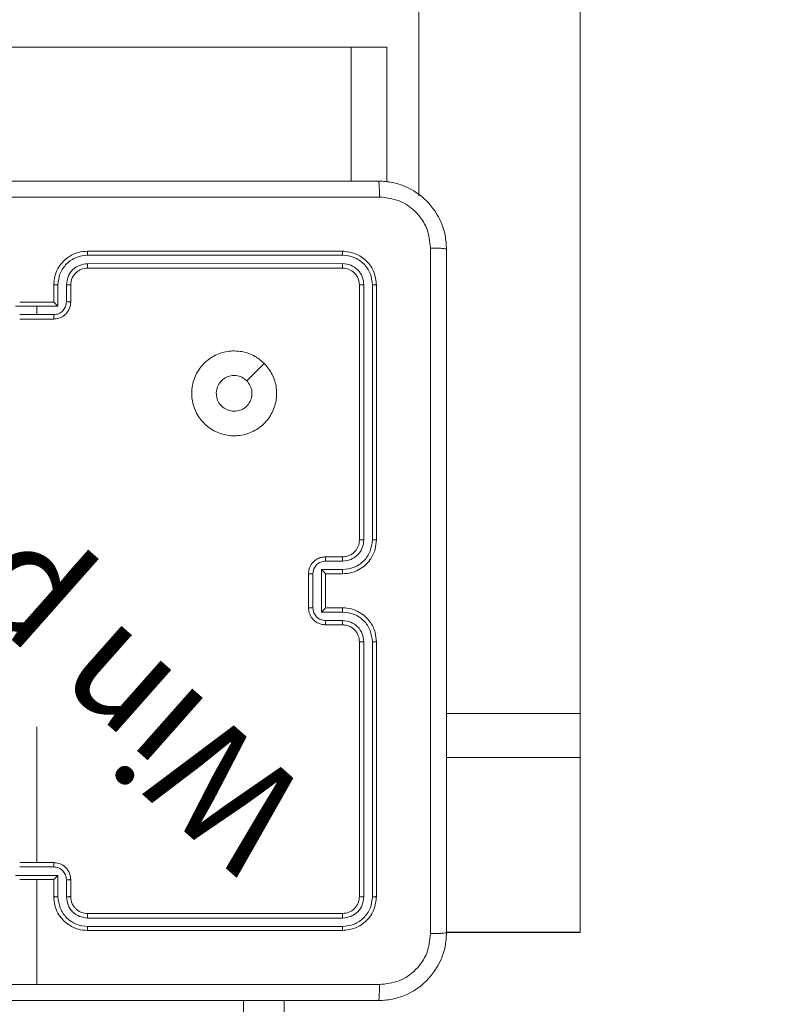
# Model space of a CAD drawing. Units: millimetres. Extents: x -95 to 919, y 529 to 1484.
# Drawn here: x 612 to 621, y 730 to 742 of the extents above; entities that cross this region are included whole.
import ezdxf

# ---------------------------------------------------------------- set-up
doc = ezdxf.new("R2010")
doc.units = ezdxf.units.MM
doc.header["$LTSCALE"] = 50
doc.header["$PDSIZE"] = -1
doc.layers.add('FORMAT', color=7, linetype='Continuous')
doc.dimstyles.new('ISO-25', dxfattribs={"dimtxt": 2.5, "dimasz": 2.5, "dimexe": 1.25, "dimexo": 0.625, "dimtad": 1, "dimtxsty": 'Standard', "dimcen": 2.5, "dimadec": 0, "dimazin": 0, "dimtfac": 1, "dimtmove": 0, "dimatfit": 3, "dimfxl": 1, "dimarcsym": 0})

# ---------------------------------------------------------------- blocks, each defined once
blk = doc.blocks.new('*D9')
at = {"color": 0, "lineweight": -2, "transparency": 16777216}
for p, q in [((506.668, 1161.968), (899.528, 1161.968)), ((894.528, 1144.188), (894.528, 863.559)), ((894.528, 546.523), (894.528, 827.152)), ((506.668, 528.743), (899.528, 528.743))]:
    blk.add_line(p, q, dxfattribs=at)
at = {"color": 0, "transparency": 16777216}
for points in [[(897.491, 1144.188), (891.565, 1144.188), (894.528, 1161.968)], [(891.565, 546.523), (897.491, 546.523), (894.528, 528.743)]]:
    blk.add_solid(points, dxfattribs=at)
at = {"layer": 'Defpoints', "color": 0, "transparency": 16777216}
for p in [(501.668, 1161.968), (501.668, 528.743), (894.528, 528.743)]:
    blk.add_point(p, dxfattribs=at)
at = {"color": 0, "transparency": 16777216, "insert": (894.528, 845.355), "char_height": 21.1667, "attachment_point": 5}
blk.add_mtext('633', dxfattribs=at)
blk = doc.blocks.new('*D10')
at = {"color": 0, "lineweight": -2, "transparency": 16777216}
for p, q in [((617.668, 962.03), (756.823, 963.77)), ((752.046, 945.929), (753.054, 865.298)), ((754.517, 748.261), (753.509, 828.891)), ((620.583, 728.805), (759.738, 730.545))]:
    blk.add_line(p, q, dxfattribs=at)
at = {"color": 0, "transparency": 16777216}
for points in [[(755.009, 945.966), (749.083, 945.892), (751.824, 963.707)], [(757.48, 748.298), (751.553, 748.224), (754.739, 730.482)]]:
    blk.add_solid(points, dxfattribs=at)
at = {"layer": 'Defpoints', "color": 0, "transparency": 16777216}
for p in [(751.824, 963.707), (612.668, 961.968), (615.583, 728.743)]:
    blk.add_point(p, dxfattribs=at)
at = {"color": 0, "transparency": 16777216, "insert": (753.281, 847.095), "char_height": 21.1667, "attachment_point": 5}
blk.add_mtext('233', dxfattribs=at)
blk = doc.blocks.new('WD1462-2Dd')
at = {"layer": 'FORMAT', "color": 7, "linetype": 'Continuous', "lineweight": 18}
for p, q in [((619.068, 733.697), (619.068, 811.579)), ((617.168, 739.795), (617.168, 804.491)), ((616.371, 741.543), (568.951, 741.543)), ((616.371, 741.543), (616.371, 739.968)), ((616.789, 741.543), (616.371, 741.543)), ((616.789, 739.958), (616.789, 741.543)), ((616.268, 739.143), (613.268, 739.143)), ((616.27, 739.096), (613.268, 739.096)), ((616.27, 738.996), (613.268, 738.995)), ((616.268, 738.943), (613.268, 738.943)), ((612.868, 738.743), (612.868, 738.543)), ((612.918, 738.745), (612.918, 738.495)), ((613.018, 738.745), (613.018, 738.545)), ((613.068, 738.743), (613.068, 738.543)), ((616.468, 735.743), (616.468, 738.743)), ((616.52, 735.743), (616.52, 738.745)), ((616.62, 735.743), (616.62, 738.745)), ((616.668, 735.743), (616.668, 738.743)), ((612.668, 738.495), (612.418, 738.495)), ((612.868, 738.543), (612.468, 738.543)), ((612.918, 738.495), (612.668, 738.495)), ((612.668, 738.395), (612.668, 738.495)), ((612.868, 738.543), (612.868, 738.543)), ((612.668, 738.395), (612.468, 738.395)), ((612.868, 738.343), (612.468, 738.343)), ((612.868, 738.395), (612.668, 738.395)), ((616.068, 735.543), (616.268, 735.543)), ((616.07, 735.493), (616.27, 735.493)), ((615.868, 734.943), (615.868, 735.343)), ((615.92, 734.943), (615.92, 735.343)), ((616.02, 735.393), (616.27, 735.393)), ((616.02, 734.893), (616.02, 735.393)), ((616.068, 735.343), (616.268, 735.343)), ((616.068, 735.343), (616.068, 735.343)), ((616.068, 734.943), (616.068, 735.343)), ((616.27, 734.893), (616.02, 734.893)), ((616.268, 734.943), (616.068, 734.943)), ((616.068, 734.943), (616.068, 734.943)), ((616.268, 734.743), (616.068, 734.743)), ((616.27, 734.793), (616.07, 734.793)), ((616.468, 731.543), (616.468, 734.543)), ((616.52, 731.541), (616.52, 734.543)), ((616.62, 731.541), (616.62, 734.543)), ((616.668, 731.543), (616.668, 734.543)), ((619.068, 733.18), (619.068, 733.697)), ((619.068, 731.125), (619.068, 733.18)), ((612.468, 731.943), (612.868, 731.943)), ((612.468, 731.891), (612.868, 731.891)), ((612.418, 731.791), (612.918, 731.791)), ((612.468, 731.743), (612.868, 731.743)), ((612.668, 731.743), (612.668, 730.506)), ((612.868, 731.743), (612.868, 731.543)), ((612.868, 731.743), (612.868, 731.743)), ((612.918, 731.791), (612.918, 731.541)), ((613.018, 731.741), (613.018, 731.541)), ((613.068, 731.743), (613.068, 731.543)), ((613.268, 731.343), (616.268, 731.343)), ((613.268, 731.29), (616.27, 731.29)), ((613.268, 731.19), (616.27, 731.19)), ((613.268, 731.143), (616.268, 731.143)), ((617.493, 731.121), (619.068, 731.121)), ((619.068, 731.121), (619.068, 731.125)), ((615.583, 728.743), (615.583, 730.318))]:
    blk.add_line(p, q, dxfattribs=at)
at = {"layer": 'FORMAT', "color": 8, "linetype": 'Continuous', "lineweight": 18}
for p, q in [((617.493, 733.697), (619.068, 733.697)), ((617.493, 733.18), (619.068, 733.18)), ((617.493, 731.125), (619.068, 731.125)), ((615.104, 730.318), (615.104, 728.743))]:
    blk.add_line(p, q, dxfattribs=at)
at = {"layer": 'FORMAT', "color": 7, "linetype": 'Continuous', "lineweight": 18, "flags": 128}
for points in [[(615.346, 737.821), (615.244, 737.719), (615.141, 737.617)], [(612.668, 733.54), (612.668, 733.341), (612.668, 733.141), (612.668, 732.941), (612.668, 732.741), (612.668, 732.542), (612.668, 732.342), (612.668, 732.143), (612.668, 731.943)]]:
    blk.add_lwpolyline(points, dxfattribs=at)
at = {"layer": 'FORMAT', "color": 7, "linetype": 'Continuous', "lineweight": 18}
for points, knots in [([(608.643, 739.968), (609.537, 739.968), (611.325, 739.968), (614.011, 739.968), (615.799, 739.968), (616.693, 739.968)], [0, 0, 0, 0, 0.333296, 0.666701, 1, 1, 1, 1]), ([(616.693, 739.968), (616.694, 739.965), (616.697, 739.96), (616.7, 739.917), (616.703, 739.855), (616.703, 739.805), (616.704, 739.78)], [0, 0, 0, 0, 0.250402, 0.500126, 0.750061, 1, 1, 1, 1]), ([(616.693, 739.968), (616.747, 739.965), (616.855, 739.958), (617.055, 739.894), (617.273, 739.748), (617.418, 739.53), (617.483, 739.33), (617.49, 739.223), (617.493, 739.168)], [0, 0, 0, 0, 0.1303573, 0.2573195, 0.4999902, 0.7424115, 0.869443, 1, 1, 1, 1]), ([(616.704, 739.78), (615.807, 739.78), (614.014, 739.78), (611.321, 739.78), (609.529, 739.78), (608.632, 739.78)], [0, 0, 0, 0, 0.3333364, 0.6666636, 1, 1, 1, 1]), ([(617.305, 739.179), (617.296, 739.257), (617.278, 739.415), (617.139, 739.614), (616.94, 739.753), (616.782, 739.771), (616.704, 739.78)], [0, 0, 0, 0, 0.25003, 0.499938, 0.75004, 1, 1, 1, 1]), ([(613.268, 739.143), (613.231, 739.14), (613.147, 739.133), (613.044, 739.081), (612.966, 739.011), (612.914, 738.937), (612.876, 738.846), (612.871, 738.778), (612.868, 738.743)], [0, 0, 0, 0, 0.176951, 0.402125, 0.53339, 0.676799, 0.83234, 1, 1, 1, 1]), ([(613.268, 739.096), (613.268, 739.102), (613.268, 739.114), (613.268, 739.13), (613.268, 739.141), (613.268, 739.142), (613.268, 739.143)], [0, 0, 0, 0, 0.25015, 0.5, 0.74985, 1, 1, 1, 1]), ([(616.27, 739.096), (616.27, 739.103), (616.27, 739.117), (616.269, 739.132), (616.269, 739.141), (616.268, 739.142), (616.268, 739.143)], [0, 0, 0, 0, 0.279838, 0.559146, 0.779529, 1, 1, 1, 1]), ([(616.668, 738.743), (616.662, 738.795), (616.65, 738.9), (616.557, 739.032), (616.425, 739.125), (616.32, 739.137), (616.268, 739.143)], [0, 0, 0, 0, 0.2499577, 0.4998711, 0.7498489, 1, 1, 1, 1]), ([(617.305, 731.107), (617.305, 732.004), (617.305, 733.797), (617.305, 736.489), (617.305, 738.282), (617.305, 739.179)], [0, 0, 0, 0, 0.333336, 0.666664, 1, 1, 1, 1]), ([(617.493, 739.168), (617.49, 739.169), (617.484, 739.172), (617.442, 739.176), (617.38, 739.178), (617.33, 739.178), (617.305, 739.179)], [0, 0, 0, 0, 0.249939, 0.499873, 0.749597, 1, 1, 1, 1]), ([(617.493, 739.168), (617.493, 738.274), (617.493, 736.486), (617.493, 733.8), (617.493, 732.012), (617.493, 731.118)], [0, 0, 0, 0, 0.333296, 0.666701, 1, 1, 1, 1]), ([(613.268, 739.096), (613.222, 739.09), (613.131, 739.079), (613.015, 738.999), (612.934, 738.883), (612.923, 738.791), (612.918, 738.745)], [0, 0, 0, 0, 0.249905, 0.499851, 0.749543, 1, 1, 1, 1]), ([(616.62, 738.745), (616.615, 738.791), (616.608, 738.86), (616.563, 738.941), (616.505, 739.012), (616.407, 739.079), (616.316, 739.09), (616.27, 739.096)], [0, 0, 0, 0, 0.25015, 0.376167, 0.500772, 0.750378, 1, 1, 1, 1]), ([(613.268, 738.995), (613.236, 738.991), (613.17, 738.983), (613.087, 738.926), (613.03, 738.844), (613.022, 738.778), (613.018, 738.745)], [0, 0, 0, 0, 0.2499, 0.499849, 0.749546, 1, 1, 1, 1]), ([(613.268, 738.943), (613.243, 738.94), (613.205, 738.937), (613.159, 738.912), (613.13, 738.889), (613.108, 738.864), (613.089, 738.835), (613.072, 738.796), (613.069, 738.762), (613.068, 738.743)], [0, 0, 0, 0, 0.233626, 0.360019, 0.492477, 0.592731, 0.679024, 0.814849, 1, 1, 1, 1]), ([(613.268, 738.943), (613.268, 738.943), (613.268, 738.944), (613.268, 738.947), (613.268, 738.952), (613.268, 738.958), (613.268, 738.966), (613.268, 738.975), (613.268, 738.985), (613.268, 738.992), (613.268, 738.995)], [0, 0, 0, 0, 0.125044, 0.250195, 0.375257, 0.5, 0.624743, 0.749805, 0.874956, 1, 1, 1, 1]), ([(616.268, 738.943), (616.268, 738.944), (616.269, 738.946), (616.27, 738.96), (616.27, 738.978), (616.27, 738.99), (616.27, 738.996)], [0, 0, 0, 0, 0.279843, 0.559005, 0.779447, 1, 1, 1, 1]), ([(616.468, 738.743), (616.465, 738.769), (616.459, 738.822), (616.413, 738.888), (616.346, 738.934), (616.294, 738.94), (616.268, 738.943)], [0, 0, 0, 0, 0.250014, 0.49987, 0.749792, 1, 1, 1, 1]), ([(616.52, 738.745), (616.517, 738.778), (616.511, 738.827), (616.479, 738.885), (616.438, 738.936), (616.368, 738.984), (616.303, 738.992), (616.27, 738.996)], [0, 0, 0, 0, 0.250153, 0.37617, 0.500781, 0.750383, 1, 1, 1, 1]), ([(612.918, 738.745), (612.911, 738.745), (612.898, 738.745), (612.882, 738.745), (612.87, 738.744), (612.869, 738.743), (612.868, 738.743)], [0, 0, 0, 0, 0.250173, 0.5, 0.749827, 1, 1, 1, 1]), ([(613.068, 738.743), (613.067, 738.743), (613.066, 738.744), (613.054, 738.745), (613.038, 738.745), (613.025, 738.745), (613.018, 738.745)], [0, 0, 0, 0, 0.250169, 0.5, 0.749831, 1, 1, 1, 1]), ([(616.468, 738.743), (616.469, 738.743), (616.471, 738.744), (616.485, 738.745), (616.503, 738.745), (616.514, 738.745), (616.52, 738.745)], [0, 0, 0, 0, 0.279843, 0.559005, 0.779447, 1, 1, 1, 1]), ([(616.62, 738.745), (616.628, 738.745), (616.642, 738.745), (616.657, 738.745), (616.666, 738.744), (616.667, 738.743), (616.668, 738.743)], [0, 0, 0, 0, 0.279838, 0.559146, 0.779529, 1, 1, 1, 1]), ([(613.018, 738.545), (613.016, 738.526), (613.011, 738.486), (612.977, 738.437), (612.927, 738.402), (612.888, 738.397), (612.868, 738.395)], [0, 0, 0, 0, 0.24994, 0.49988, 0.749567, 1, 1, 1, 1]), ([(613.068, 738.543), (613.067, 738.526), (613.064, 738.494), (613.047, 738.45), (613.022, 738.414), (612.985, 738.377), (612.932, 738.349), (612.888, 738.345), (612.868, 738.343)], [0, 0, 0, 0, 0.158488, 0.307474, 0.446952, 0.576914, 0.807319, 1, 1, 1, 1]), ([(612.918, 738.495), (612.913, 738.501), (612.901, 738.512), (612.888, 738.525), (612.879, 738.534), (612.873, 738.539), (612.869, 738.542), (612.868, 738.543), (612.868, 738.543)], [0, 0, 0, 0, 0.251471, 0.502488, 0.646497, 0.775723, 0.89251, 1, 1, 1, 1]), ([(613.068, 738.543), (613.067, 738.543), (613.065, 738.544), (613.052, 738.545), (613.035, 738.545), (613.024, 738.545), (613.018, 738.545)], [0, 0, 0, 0, 0.279846, 0.559079, 0.779488, 1, 1, 1, 1]), ([(612.868, 738.343), (612.868, 738.343), (612.868, 738.344), (612.868, 738.347), (612.868, 738.352), (612.868, 738.358), (612.868, 738.366), (612.868, 738.375), (612.868, 738.385), (612.868, 738.392), (612.868, 738.395)], [0, 0, 0, 0, 0.125043, 0.250193, 0.375254, 0.5, 0.624746, 0.749807, 0.874957, 1, 1, 1, 1]), ([(615.346, 737.821), (615.376, 737.786), (615.443, 737.707), (615.495, 737.553), (615.495, 737.383), (615.439, 737.221), (615.332, 737.088), (615.187, 736.996), (615.02, 736.96), (614.85, 736.979), (614.697, 737.054), (614.575, 737.176), (614.502, 737.33), (614.485, 737.501), (614.523, 737.667), (614.616, 737.811), (614.751, 737.916), (614.913, 737.971), (615.084, 737.969), (615.236, 737.916), (615.312, 737.85), (615.346, 737.821)], [0, 0, 0, 0, 0.044523, 0.097905, 0.151702, 0.205541, 0.258935, 0.312782, 0.366705, 0.419996, 0.474538, 0.52707, 0.582037, 0.634413, 0.689049, 0.74252, 0.79617, 0.849852, 0.903702, 0.957429, 1, 1, 1, 1]), ([(615.141, 737.616), (615.156, 737.598), (615.187, 737.561), (615.205, 737.492), (615.202, 737.42), (615.174, 737.354), (615.126, 737.3), (615.063, 737.266), (614.992, 737.254), (614.921, 737.266), (614.858, 737.302), (614.811, 737.355), (614.784, 737.422), (614.78, 737.494), (614.801, 737.563), (614.843, 737.621), (614.902, 737.662), (614.955, 737.677), (614.986, 737.678), (614.993, 737.678)], [0, 0, 0, 0, 0.061297, 0.122592, 0.183902, 0.245271, 0.306659, 0.368103, 0.429516, 0.49092, 0.552225, 0.613533, 0.67478, 0.7361, 0.797424, 0.85884, 0.920276, 0.981707, 1, 1, 1, 1]), ([(615.141, 737.616), (615.123, 737.631), (615.086, 737.662), (615.032, 737.677), (615.001, 737.678), (614.993, 737.678)], [0, 0, 0, 0, 0.428914, 0.857827, 1, 1, 1, 1]), ([(616.268, 735.343), (616.303, 735.346), (616.37, 735.351), (616.461, 735.389), (616.535, 735.441), (616.605, 735.519), (616.658, 735.621), (616.665, 735.706), (616.668, 735.743)], [0, 0, 0, 0, 0.167276, 0.322543, 0.465788, 0.596998, 0.822391, 1, 1, 1, 1]), ([(616.268, 735.543), (616.286, 735.544), (616.32, 735.547), (616.372, 735.569), (616.42, 735.607), (616.46, 735.668), (616.465, 735.717), (616.468, 735.743)], [0, 0, 0, 0, 0.176048, 0.323731, 0.533031, 0.756671, 1, 1, 1, 1]), ([(616.27, 735.493), (616.303, 735.497), (616.368, 735.505), (616.451, 735.562), (616.509, 735.645), (616.517, 735.711), (616.52, 735.743)], [0, 0, 0, 0, 0.249939, 0.499878, 0.749568, 1, 1, 1, 1]), ([(616.27, 735.393), (616.316, 735.398), (616.408, 735.409), (616.524, 735.49), (616.604, 735.606), (616.615, 735.698), (616.62, 735.743)], [0, 0, 0, 0, 0.250454, 0.500145, 0.750094, 1, 1, 1, 1]), ([(616.468, 735.743), (616.468, 735.743), (616.469, 735.743), (616.472, 735.743), (616.477, 735.743), (616.483, 735.743), (616.491, 735.743), (616.5, 735.743), (616.51, 735.743), (616.517, 735.743), (616.52, 735.743)], [0, 0, 0, 0, 0.125044, 0.250192, 0.375253, 0.5, 0.624747, 0.749808, 0.874956, 1, 1, 1, 1]), ([(616.62, 735.743), (616.627, 735.743), (616.639, 735.743), (616.655, 735.743), (616.666, 735.743), (616.667, 735.743), (616.668, 735.743)], [0, 0, 0, 0, 0.250147, 0.5, 0.749853, 1, 1, 1, 1]), ([(615.868, 735.343), (615.87, 735.363), (615.874, 735.408), (615.902, 735.46), (615.939, 735.498), (615.975, 735.522), (616.019, 735.54), (616.051, 735.542), (616.068, 735.543)], [0, 0, 0, 0, 0.1931548, 0.4237178, 0.5536406, 0.6929997, 0.8417886, 1, 1, 1, 1]), ([(615.92, 735.343), (615.922, 735.363), (615.927, 735.402), (615.961, 735.452), (616.011, 735.486), (616.05, 735.491), (616.07, 735.493)], [0, 0, 0, 0, 0.249903, 0.499849, 0.749544, 1, 1, 1, 1]), ([(616.068, 735.543), (616.068, 735.542), (616.069, 735.54), (616.07, 735.527), (616.07, 735.51), (616.07, 735.499), (616.07, 735.493)], [0, 0, 0, 0, 0.279845, 0.559079, 0.779488, 1, 1, 1, 1]), ([(616.268, 735.543), (616.268, 735.542), (616.269, 735.541), (616.27, 735.529), (616.27, 735.513), (616.27, 735.5), (616.27, 735.493)], [0, 0, 0, 0, 0.2501686, 0.5, 0.7498314, 1, 1, 1, 1]), ([(615.868, 735.343), (615.868, 735.343), (615.869, 735.343), (615.872, 735.343), (615.877, 735.343), (615.883, 735.343), (615.891, 735.343), (615.9, 735.343), (615.91, 735.343), (615.917, 735.343), (615.92, 735.343)], [0, 0, 0, 0, 0.1250432, 0.2501925, 0.375253, 0.5, 0.624747, 0.7498075, 0.8749568, 1, 1, 1, 1]), ([(616.02, 735.393), (616.026, 735.388), (616.037, 735.377), (616.05, 735.363), (616.059, 735.354), (616.064, 735.348), (616.067, 735.344), (616.068, 735.343), (616.068, 735.343)], [0, 0, 0, 0, 0.251476, 0.502491, 0.646472, 0.775671, 0.892482, 1, 1, 1, 1]), ([(616.27, 735.393), (616.27, 735.387), (616.27, 735.373), (616.27, 735.357), (616.269, 735.345), (616.268, 735.344), (616.268, 735.343)], [0, 0, 0, 0, 0.250171, 0.5, 0.749829, 1, 1, 1, 1]), ([(615.868, 734.943), (615.868, 734.943), (615.869, 734.943), (615.872, 734.943), (615.877, 734.943), (615.883, 734.943), (615.891, 734.943), (615.9, 734.943), (615.91, 734.943), (615.917, 734.943), (615.92, 734.943)], [0, 0, 0, 0, 0.125043, 0.250193, 0.375254, 0.5, 0.624746, 0.749807, 0.874957, 1, 1, 1, 1]), ([(616.068, 734.743), (616.051, 734.744), (616.019, 734.747), (615.975, 734.764), (615.938, 734.788), (615.902, 734.826), (615.874, 734.879), (615.87, 734.923), (615.868, 734.943)], [0, 0, 0, 0, 0.158741, 0.307907, 0.447493, 0.577491, 0.807752, 1, 1, 1, 1]), ([(616.07, 734.793), (616.05, 734.795), (616.011, 734.8), (615.961, 734.834), (615.927, 734.884), (615.922, 734.923), (615.92, 734.943)], [0, 0, 0, 0, 0.250459, 0.500155, 0.750098, 1, 1, 1, 1]), ([(616.02, 734.893), (616.026, 734.898), (616.037, 734.909), (616.05, 734.923), (616.059, 734.932), (616.064, 734.938), (616.067, 734.942), (616.068, 734.943), (616.068, 734.943)], [0, 0, 0, 0, 0.25147, 0.502487, 0.646497, 0.775724, 0.892512, 1, 1, 1, 1]), ([(616.27, 734.893), (616.27, 734.899), (616.27, 734.912), (616.27, 734.929), (616.269, 734.941), (616.268, 734.942), (616.268, 734.943)], [0, 0, 0, 0, 0.250173, 0.5, 0.749827, 1, 1, 1, 1]), ([(616.668, 734.543), (616.665, 734.58), (616.658, 734.664), (616.606, 734.766), (616.536, 734.844), (616.462, 734.897), (616.371, 734.935), (616.303, 734.94), (616.268, 734.943)], [0, 0, 0, 0, 0.17649, 0.401511, 0.532815, 0.676339, 0.832072, 1, 1, 1, 1]), ([(616.62, 734.543), (616.615, 734.588), (616.604, 734.68), (616.524, 734.796), (616.408, 734.877), (616.316, 734.887), (616.27, 734.893)], [0, 0, 0, 0, 0.249905, 0.499852, 0.749544, 1, 1, 1, 1]), ([(616.068, 734.743), (616.068, 734.744), (616.069, 734.746), (616.07, 734.759), (616.07, 734.776), (616.07, 734.787), (616.07, 734.793)], [0, 0, 0, 0, 0.2798456, 0.5590796, 0.7794881, 1, 1, 1, 1]), ([(616.268, 734.743), (616.268, 734.744), (616.269, 734.745), (616.27, 734.757), (616.27, 734.773), (616.27, 734.786), (616.27, 734.793)], [0, 0, 0, 0, 0.250169, 0.5, 0.749831, 1, 1, 1, 1]), ([(616.468, 734.543), (616.465, 734.568), (616.461, 734.605), (616.437, 734.652), (616.414, 734.681), (616.389, 734.703), (616.361, 734.721), (616.321, 734.739), (616.287, 734.741), (616.268, 734.743)], [0, 0, 0, 0, 0.2335315, 0.3599337, 0.4924386, 0.5921483, 0.6777228, 0.8137444, 1, 1, 1, 1]), ([(616.52, 734.543), (616.516, 734.575), (616.508, 734.641), (616.451, 734.724), (616.368, 734.781), (616.303, 734.789), (616.27, 734.793)], [0, 0, 0, 0, 0.2499, 0.499849, 0.749546, 1, 1, 1, 1]), ([(616.468, 734.543), (616.468, 734.543), (616.469, 734.543), (616.472, 734.543), (616.477, 734.543), (616.483, 734.543), (616.491, 734.543), (616.5, 734.543), (616.51, 734.543), (616.517, 734.543), (616.52, 734.543)], [0, 0, 0, 0, 0.125044, 0.250195, 0.375257, 0.5, 0.624743, 0.749805, 0.874956, 1, 1, 1, 1]), ([(616.62, 734.543), (616.627, 734.543), (616.639, 734.543), (616.655, 734.543), (616.666, 734.543), (616.667, 734.543), (616.668, 734.543)], [0, 0, 0, 0, 0.25015, 0.5, 0.74985, 1, 1, 1, 1]), ([(612.868, 731.891), (612.868, 731.894), (612.868, 731.901), (612.868, 731.911), (612.868, 731.92), (612.868, 731.928), (612.868, 731.934), (612.868, 731.939), (612.868, 731.942), (612.868, 731.943), (612.868, 731.943)], [0, 0, 0, 0, 0.125043, 0.250193, 0.375254, 0.5, 0.624746, 0.749807, 0.874957, 1, 1, 1, 1]), ([(612.868, 731.943), (612.888, 731.941), (612.932, 731.937), (612.985, 731.909), (613.023, 731.872), (613.047, 731.836), (613.064, 731.792), (613.067, 731.76), (613.068, 731.743)], [0, 0, 0, 0, 0.192725, 0.423145, 0.553104, 0.69257, 0.841538, 1, 1, 1, 1]), ([(612.868, 731.891), (612.888, 731.889), (612.927, 731.884), (612.977, 731.849), (613.011, 731.8), (613.016, 731.76), (613.018, 731.741)], [0, 0, 0, 0, 0.250433, 0.500121, 0.750061, 1, 1, 1, 1]), ([(612.918, 731.791), (612.913, 731.785), (612.901, 731.774), (612.888, 731.761), (612.879, 731.752), (612.873, 731.747), (612.869, 731.744), (612.868, 731.743), (612.868, 731.743)], [0, 0, 0, 0, 0.251475, 0.50249, 0.646471, 0.775671, 0.892484, 1, 1, 1, 1]), ([(613.068, 731.743), (613.067, 731.743), (613.065, 731.742), (613.052, 731.741), (613.035, 731.741), (613.024, 731.741), (613.018, 731.741)], [0, 0, 0, 0, 0.279845, 0.55908, 0.779488, 1, 1, 1, 1]), ([(612.918, 731.541), (612.911, 731.541), (612.898, 731.541), (612.882, 731.541), (612.87, 731.542), (612.869, 731.543), (612.868, 731.543)], [0, 0, 0, 0, 0.250171, 0.5, 0.749829, 1, 1, 1, 1]), ([(612.868, 731.543), (612.871, 731.508), (612.876, 731.44), (612.914, 731.349), (612.966, 731.275), (613.044, 731.205), (613.147, 731.153), (613.231, 731.146), (613.268, 731.143)], [0, 0, 0, 0, 0.167542, 0.322999, 0.466358, 0.597607, 0.822847, 1, 1, 1, 1]), ([(612.918, 731.541), (612.924, 731.495), (612.935, 731.404), (613.002, 731.306), (613.072, 731.248), (613.153, 731.203), (613.222, 731.196), (613.268, 731.19)], [0, 0, 0, 0, 0.24962, 0.499238, 0.623577, 0.749883, 1, 1, 1, 1]), ([(613.068, 731.543), (613.067, 731.543), (613.066, 731.542), (613.054, 731.541), (613.038, 731.541), (613.025, 731.541), (613.018, 731.541)], [0, 0, 0, 0, 0.250168, 0.5, 0.749832, 1, 1, 1, 1]), ([(613.018, 731.541), (613.022, 731.508), (613.03, 731.442), (613.087, 731.36), (613.17, 731.302), (613.236, 731.294), (613.268, 731.29)], [0, 0, 0, 0, 0.2504545, 0.5001496, 0.7500978, 1, 1, 1, 1]), ([(613.068, 731.543), (613.07, 731.523), (613.072, 731.49), (613.089, 731.452), (613.1, 731.433), (613.105, 731.426), (613.106, 731.426), (613.106, 731.425), (613.106, 731.425), (613.106, 731.425), (613.106, 731.425), (613.113, 731.416), (613.13, 731.397), (613.16, 731.373), (613.206, 731.349), (613.244, 731.346), (613.268, 731.343)], [0, 0, 0, 0, 0.1873, 0.318206, 0.392459, 0.39775, 0.400062, 0.400335, 0.400471, 0.400488, 0.400496, 0.400499, 0.510613, 0.642546, 0.768246, 1, 1, 1, 1]), ([(616.268, 731.343), (616.294, 731.346), (616.346, 731.352), (616.413, 731.398), (616.459, 731.464), (616.465, 731.517), (616.468, 731.543)], [0, 0, 0, 0, 0.250015, 0.499871, 0.749791, 1, 1, 1, 1]), ([(616.268, 731.143), (616.32, 731.149), (616.425, 731.161), (616.557, 731.253), (616.65, 731.386), (616.662, 731.491), (616.668, 731.543)], [0, 0, 0, 0, 0.249959, 0.499872, 0.749849, 1, 1, 1, 1]), ([(616.27, 731.19), (616.316, 731.196), (616.407, 731.207), (616.505, 731.274), (616.563, 731.345), (616.608, 731.426), (616.615, 731.495), (616.62, 731.541)], [0, 0, 0, 0, 0.249619, 0.49922, 0.623817, 0.749845, 1, 1, 1, 1]), ([(616.27, 731.29), (616.303, 731.294), (616.352, 731.3), (616.41, 731.331), (616.461, 731.373), (616.509, 731.443), (616.516, 731.508), (616.52, 731.541)], [0, 0, 0, 0, 0.250153, 0.37617, 0.500781, 0.750382, 1, 1, 1, 1]), ([(616.468, 731.543), (616.469, 731.543), (616.471, 731.542), (616.485, 731.541), (616.503, 731.541), (616.514, 731.541), (616.52, 731.541)], [0, 0, 0, 0, 0.279843, 0.559005, 0.779447, 1, 1, 1, 1]), ([(616.62, 731.541), (616.628, 731.541), (616.642, 731.541), (616.657, 731.541), (616.666, 731.542), (616.667, 731.543), (616.668, 731.543)], [0, 0, 0, 0, 0.279838, 0.559146, 0.779529, 1, 1, 1, 1]), ([(613.268, 731.343), (613.268, 731.343), (613.268, 731.342), (613.268, 731.339), (613.268, 731.334), (613.268, 731.328), (613.268, 731.32), (613.268, 731.31), (613.268, 731.301), (613.268, 731.294), (613.268, 731.29)], [0, 0, 0, 0, 0.125044, 0.250192, 0.375253, 0.5, 0.624747, 0.749808, 0.874956, 1, 1, 1, 1]), ([(616.268, 731.343), (616.268, 731.342), (616.269, 731.34), (616.27, 731.326), (616.27, 731.308), (616.27, 731.296), (616.27, 731.29)], [0, 0, 0, 0, 0.279843, 0.559004, 0.779447, 1, 1, 1, 1]), ([(613.268, 731.19), (613.268, 731.184), (613.268, 731.172), (613.268, 731.156), (613.268, 731.145), (613.268, 731.144), (613.268, 731.143)], [0, 0, 0, 0, 0.250147, 0.5, 0.749853, 1, 1, 1, 1]), ([(616.27, 731.19), (616.27, 731.183), (616.27, 731.169), (616.269, 731.154), (616.269, 731.145), (616.268, 731.144), (616.268, 731.143)], [0, 0, 0, 0, 0.2798378, 0.5591463, 0.779529, 1, 1, 1, 1]), ([(617.493, 731.118), (617.49, 731.063), (617.483, 730.956), (617.418, 730.756), (617.273, 730.538), (617.055, 730.392), (616.855, 730.328), (616.747, 730.321), (616.693, 730.318)], [0, 0, 0, 0, 0.1305462, 0.2575754, 0.5000174, 0.7426663, 0.869631, 1, 1, 1, 1]), ([(616.704, 730.506), (616.782, 730.515), (616.94, 730.533), (617.139, 730.672), (617.278, 730.871), (617.296, 731.029), (617.305, 731.107)], [0, 0, 0, 0, 0.249954, 0.500054, 0.749966, 1, 1, 1, 1]), ([(617.493, 731.118), (617.49, 731.117), (617.484, 731.114), (617.442, 731.11), (617.38, 731.108), (617.33, 731.108), (617.305, 731.107)], [0, 0, 0, 0, 0.2504025, 0.5001264, 0.7500606, 1, 1, 1, 1]), ([(608.632, 730.506), (609.304, 730.506), (610.649, 730.506), (611.995, 730.506), (612.668, 730.506)], [0, 0, 0, 0, 0.500008, 1, 1, 1, 1]), ([(612.668, 730.506), (613.341, 730.506), (614.687, 730.506), (616.031, 730.506), (616.704, 730.506)], [0, 0, 0, 0, 0.499992, 1, 1, 1, 1]), ([(616.693, 730.318), (616.694, 730.321), (616.697, 730.327), (616.7, 730.369), (616.703, 730.431), (616.703, 730.481), (616.704, 730.506)], [0, 0, 0, 0, 0.2499394, 0.4998734, 0.7495972, 1, 1, 1, 1]), ([(616.693, 730.318), (615.799, 730.318), (614.011, 730.318), (611.325, 730.318), (609.537, 730.318), (608.643, 730.318)], [0, 0, 0, 0, 0.333296, 0.666701, 1, 1, 1, 1])]:
    blk.add_open_spline(points, degree=3, knots=knots, dxfattribs=at)
at = {"layer": 'FORMAT', "color": 7, "linetype": 'Continuous', "lineweight": 18, "insert": (615.058, 731.731), "char_height": 1.323, "attachment_point": 1, "rotation": 138.4882}
blk.add_mtext_dynamic_manual_height_columns('{\\fHL Dongian|b1|i0|c0|p2;Win play}', width=8.75531, gutter_width=88.194, heights=[0], dxfattribs=at)

msp = doc.modelspace()

# ---------------------------------------------------------------- block references
msp.add_blockref('WD1462-2Dd', (0, 0))

# ---------------------------------------------------------------- dimensions: what is measured, and where the dimension line sits
dim = msp.add_linear_dim(base=(894.528, 528.743), p1=(501.668, 1161.968), p2=(501.668, 528.743), angle=90, dimstyle='ISO-25', override={"dimtxt": 21.166667, "dimasz": 17.78, "dimexe": 5, "dimexo": 5, "dimgap": 7.62, "dimtih": 1, "dimtoh": 1, "dimdec": 0, "dimlfac": 1, "dimzin": 1, "dimadec": 2, "dimtdec": 0, "dimtzin": 1})
dim.commit()
dim.dimension.update_dxf_attribs({"geometry": '*D9', "text_midpoint": (894.528, 845.355)})
dim = msp.add_aligned_dim(p1=(615.583, 728.743), p2=(612.668, 961.968), distance=-139.167, dimstyle='ISO-25', override={"dimtxt": 21.166667, "dimasz": 17.78, "dimexe": 5, "dimexo": 5, "dimgap": 7.62, "dimtih": 1, "dimtoh": 1, "dimdec": 0, "dimlfac": 1, "dimzin": 1, "dimadec": 2, "dimtdec": 0, "dimtzin": 1})
dim.commit()
dim.dimension.update_dxf_attribs({"geometry": '*D10', "text_midpoint": (753.281, 847.095)})

doc.saveas('drawing.dxf')
